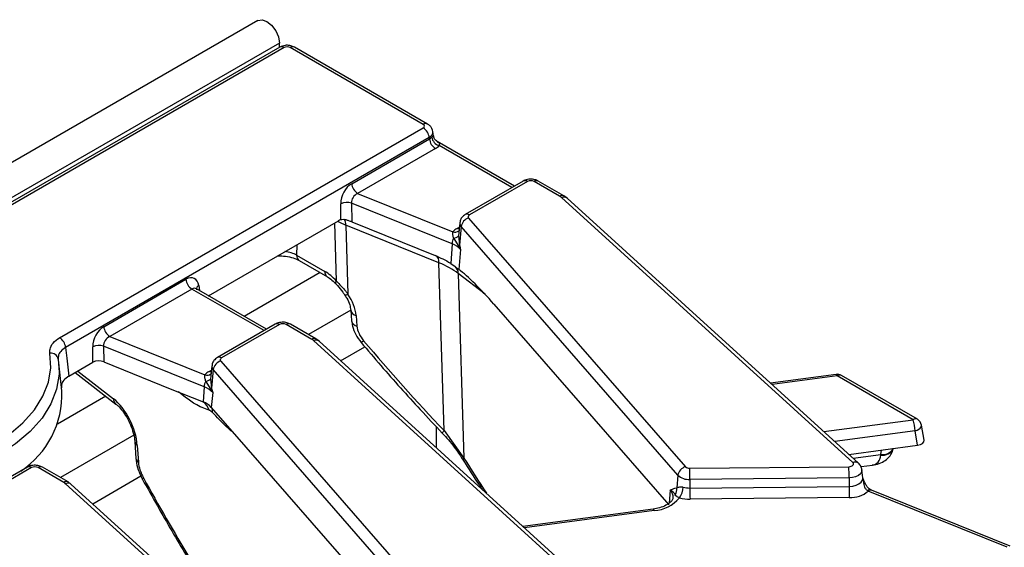
# Model space of a CAD drawing. Units: millimetres. Extents: x -828 to 5376, y -31 to 3696.
# Drawn here: x 3694 to 3888, y 1790 to 1894 of the extents above; entities that cross this region are included whole.
import ezdxf

# ---------------------------------------------------------------- set-up
doc = ezdxf.new("R2010")
doc.units = ezdxf.units.MM
doc.header["$LTSCALE"] = 10

msp = doc.modelspace()

# ---------------------------------------------------------------- linework, layer by layer
at = {"color": 7, "linetype": 'Continuous', "lineweight": 25}
for p, q in [((3740.626, 1893.811), (2563.293, 1214.151)), ((3744.85, 1889.351), (2567.517, 1209.692)), ((3744.962, 1888.546), (3666.907, 1843.486)), ((3745.795, 1888.464), (3667.74, 1843.403)), ((3744.85, 1888.481), (3744.85, 1889.351)), ((3773.246, 1873.294), (3746.969, 1888.464)), ((3774.079, 1873.377), (3747.803, 1888.546)), ((3701.506, 1831.202), (3773.246, 1872.617)), ((3774.42, 1870.697), (3702.68, 1829.282)), ((3774.456, 1870.459), (3774.42, 1870.697)), ((3775.269, 1870.994), (3775.134, 1871.886)), ((3759.114, 1861.603), (3774.456, 1870.459)), ((3791.215, 1861.11), (3775.999, 1869.894)), ((3775.63, 1868.539), (3760.288, 1859.683)), ((3792.95, 1862.111), (3781.53, 1855.518)), ((3793.784, 1862.029), (3782.363, 1855.436)), ((3800.143, 1859.117), (3795.101, 1862.029)), ((3800.977, 1859.2), (3795.934, 1862.111)), ((3760.288, 1859.683), (3779.051, 1852.098)), ((3801.621, 1858.733), (3800.977, 1859.2)), ((3756.986, 1854.521), (3756.951, 1857.652)), ((3778.911, 1849.742), (3759.077, 1857.76)), ((3759.077, 1857.76), (3759.119, 1854.103)), ((3857.975, 1806.578), (3800.5, 1858.861)), ((3859.096, 1806.45), (3801.621, 1858.733)), ((3730.845, 1839.493), (3756.493, 1854.299)), ((3776.337, 1845.998), (3757.991, 1853.414)), ((3757.991, 1853.414), (3758.373, 1839.812)), ((3759.119, 1854.103), (3775.574, 1847.451)), ((3780.435, 1853.906), (3780.223, 1851.93)), ((3780.706, 1853.141), (3780.363, 1849.451)), ((3823.468, 1804.059), (3780.706, 1853.141)), ((3782.189, 1854.814), (3824.951, 1805.732)), ((3780.196, 1851.284), (3780.363, 1849.451)), ((3778.911, 1849.742), (3778.683, 1845.851)), ((3779.205, 1850.852), (3780.167, 1849.328)), ((3748.256, 1847.503), (3753.802, 1844.301)), ((3780.607, 1848.61), (3780.242, 1844.692)), ((3748.773, 1846.429), (3754.319, 1843.227)), ((3777.355, 1812.86), (3776.337, 1845.998)), ((3778.683, 1845.851), (3779.55, 1845.225)), ((3780.13, 1843.875), (3781.248, 1807.46)), ((3710.206, 1833.369), (3726.417, 1842.727)), ((3727.591, 1840.807), (3711.38, 1831.449)), ((3728.492, 1840.852), (3728.432, 1840.895)), ((3742.307, 1832.875), (3728.485, 1840.855)), ((3787.173, 1837.842), (3821.696, 1798.216)), ((3758.928, 1836.643), (3759.104, 1834.535)), ((3759.986, 1835.599), (3760.162, 1833.491)), ((3744.042, 1833.877), (3732.621, 1827.284)), ((3744.875, 1833.795), (3733.455, 1827.202)), ((3751.235, 1830.883), (3746.192, 1833.795)), ((3752.069, 1830.966), (3747.026, 1833.877)), ((3711.38, 1831.449), (3730.143, 1823.864)), ((3809.067, 1778.344), (3751.592, 1830.627)), ((3752.713, 1830.498), (3752.069, 1830.966)), ((3810.188, 1778.216), (3752.713, 1830.498)), ((3708.077, 1826.349), (3708.043, 1829.418)), ((3730.003, 1821.508), (3710.169, 1829.525)), ((3710.169, 1829.525), (3710.204, 1826.457)), ((3756.937, 1826.656), (3761.708, 1829.411)), ((3701.243, 1826.981), (3701.417, 1824.4)), ((3701.938, 1820.695), (3701.343, 1826.236)), ((3703.299, 1823.591), (3708.077, 1826.349)), ((3710.204, 1826.457), (3723.339, 1821.147)), ((3733.281, 1826.58), (3776.043, 1777.498)), ((3704.564, 1824.321), (3712.585, 1818.121)), ((3731.527, 1825.672), (3731.315, 1823.696)), ((3731.798, 1824.907), (3731.454, 1821.217)), ((3774.56, 1775.825), (3731.798, 1824.907)), ((3854.664, 1823.973), (3841.728, 1822.249)), ((3730.296, 1822.618), (3731.259, 1821.094)), ((3731.288, 1823.049), (3731.454, 1821.217)), ((3869.876, 1815.028), (3854.884, 1823.682)), ((3870.709, 1815.11), (3855.718, 1823.764)), ((3723.339, 1821.147), (3729.828, 1818.524)), ((3730.003, 1821.508), (3729.828, 1818.524)), ((3731.699, 1820.376), (3731.427, 1817.456)), ((3731.427, 1817.456), (3738.265, 1809.608)), ((3775.845, 1809.456), (3775.845, 1813.598)), ((3777.355, 1812.86), (3781.248, 1807.46)), ((3870.743, 1809.968), (3870.25, 1812.802)), ((3872.032, 1810.998), (3871.518, 1813.952)), ((3716.325, 1810.726), (3716.553, 1807.394)), ((3716.817, 1809.962), (3717.045, 1806.63)), ((3738.265, 1809.608), (3772.788, 1769.982)), ((3857.211, 1808.165), (3870.743, 1809.968)), ((3695.134, 1805.643), (3683.713, 1799.05)), ((3695.967, 1805.56), (3684.547, 1798.967)), ((3702.327, 1802.649), (3697.284, 1805.56)), ((3703.16, 1802.732), (3698.117, 1805.643)), ((3825.799, 1805.436), (3857.205, 1805.752)), ((3859.597, 1805.761), (3861.83, 1806.059)), ((3859.946, 1803.548), (3859.775, 1805.14)), ((3703.805, 1802.264), (3703.16, 1802.732)), ((3708.029, 1798.422), (3717.538, 1803.912)), ((3823.468, 1804.059), (3823.234, 1801.545)), ((3857.234, 1803.552), (3825.828, 1803.235)), ((3825.828, 1803.235), (3825.831, 1801.538)), ((3857.234, 1803.552), (3857.237, 1801.855)), ((3760.158, 1750.11), (3702.684, 1802.392)), ((3761.28, 1749.982), (3703.805, 1802.264)), ((3822.877, 1801.505), (3823.234, 1801.545)), ((3825.831, 1801.538), (3857.237, 1801.855)), ((3861.023, 1800.935), (3860.869, 1801.019)), ((3888.411, 1789.864), (3861.023, 1800.935)), ((3889.036, 1790.048), (3861.648, 1801.119)), ((3857.266, 1799.654), (3825.86, 1799.338)), ((3818.576, 1797.376), (3792.889, 1793.952))]:
    msp.add_line(p, q, dxfattribs=at)
at = {"color": 8, "linetype": 'Continuous', "lineweight": 25}
for p, q in [((3790.727, 1860.828), (3776.368, 1869.117)), ((3756.107, 1842.393), (3755.783, 1853.889)), ((3779.894, 1852.778), (3780.342, 1853.037)), ((3780.241, 1851.929), (3780.196, 1851.284)), ((3748.288, 1849.563), (3748.256, 1847.503)), ((3752.89, 1844.052), (3737.918, 1835.409)), ((3785.439, 1839.77), (3780.13, 1843.875)), ((3728.953, 1841.49), (3729.104, 1840.498)), ((3741.819, 1832.594), (3727.591, 1840.807)), ((3758.926, 1836.651), (3750.574, 1831.829)), ((3705.066, 1824.611), (3712.112, 1819.164)), ((3730.986, 1824.544), (3731.433, 1824.803)), ((3731.332, 1823.695), (3731.288, 1823.049)), ((3854.884, 1823.682), (3842.036, 1821.969)), ((3726.008, 1819.671), (3724.931, 1820.503)), ((3726.008, 1819.671), (3725.958, 1820.088)), ((3710.612, 1819.646), (3701.085, 1814.146)), ((3852.249, 1812.678), (3869.876, 1815.028)), ((3870.25, 1812.802), (3854.432, 1810.693)), ((3716.121, 1811.94), (3701.666, 1803.595)), ((3863.499, 1808.154), (3863.655, 1809.023)), ((3858.025, 1807.424), (3863.499, 1808.154)), ((3821.968, 1801.136), (3821.727, 1798.547)), ((3818.796, 1797.085), (3793.196, 1793.673))]:
    msp.add_line(p, q, dxfattribs=at)
at = {"color": 7, "linetype": 'Continuous', "lineweight": 25, "flags": 128}
for points in [[(3740.626, 1893.811), (3741.428, 1893.967), (3742.375, 1893.638), (3743.323, 1892.874), (3744.125, 1891.791), (3744.662, 1890.554), (3744.85, 1889.351)], [(3782.363, 1855.436), (3782.268, 1855.372), (3782.192, 1855.3), (3782.136, 1855.223), (3782.102, 1855.141), (3782.09, 1855.057), (3782.101, 1854.974), (3782.134, 1854.892), (3782.189, 1854.814)], [(3656.676, 1803.36), (3661.618, 1803.273), (3666.54, 1803.543), (3671.365, 1804.168), (3676.016, 1805.136), (3680.421, 1806.432), (3684.51, 1808.037), (3688.218, 1809.925), (3691.488, 1812.066), (3694.268, 1814.426), (3696.514, 1816.969), (3698.191, 1819.654), (3699.272, 1822.439), (3699.741, 1825.281), (3699.59, 1828.134)], [(3702.68, 1829.282), (3702.911, 1827.159), (3703.299, 1823.591)], [(3733.455, 1827.202), (3733.36, 1827.138), (3733.284, 1827.066), (3733.228, 1826.989), (3733.194, 1826.907), (3733.182, 1826.823), (3733.193, 1826.739), (3733.226, 1826.658), (3733.281, 1826.58)], [(3857.205, 1805.752), (3857.448, 1805.774), (3857.673, 1805.831), (3857.864, 1805.92), (3858.009, 1806.035), (3858.096, 1806.168), (3858.119, 1806.309), (3858.078, 1806.449), (3857.975, 1806.578)]]:
    msp.add_lwpolyline(points, dxfattribs=at)
at = {"color": 8, "linetype": 'Continuous', "lineweight": 25, "flags": 128}
for points in [[(3780.298, 1852.628), (3780.111, 1852.676), (3779.894, 1852.778)], [(3756.026, 1841.8), (3756.007, 1841.823), (3755.971, 1841.959), (3756.004, 1842.152), (3756.107, 1842.393)], [(3757.734, 1839.668), (3757.762, 1839.642), (3757.884, 1839.637), (3758.091, 1839.694), (3758.373, 1839.812)], [(3701.417, 1824.4), (3701.401, 1824.008), (3700.912, 1821.046), (3699.785, 1818.144), (3698.038, 1815.346), (3695.697, 1812.696), (3692.8, 1810.236), (3689.392, 1808.005), (3685.528, 1806.037), (3681.266, 1804.365), (3676.676, 1803.014), (3671.829, 1802.005), (3666.801, 1801.354), (3661.671, 1801.072), (3656.521, 1801.164)], [(3731.389, 1824.394), (3731.203, 1824.442), (3730.986, 1824.544)], [(3854.884, 1823.682), (3854.814, 1823.834), (3854.745, 1823.932), (3854.682, 1823.973), (3854.664, 1823.973)], [(3870.25, 1812.802), (3870.658, 1812.938), (3871.011, 1813.125), (3871.285, 1813.349), (3871.46, 1813.596), (3871.525, 1813.848), (3871.518, 1813.952)], [(3859.774, 1805.148), (3859.779, 1805.101), (3859.713, 1804.708), (3859.47, 1804.338), (3859.069, 1804.018), (3858.537, 1803.77), (3857.911, 1803.611), (3857.234, 1803.552)], [(3717.843, 1803.253), (3717.841, 1803.299), (3717.9, 1803.396), (3718.029, 1803.528)], [(3857.237, 1801.855), (3857.958, 1801.918), (3858.626, 1802.087), (3859.194, 1802.352), (3859.621, 1802.693), (3859.879, 1803.087), (3859.95, 1803.507), (3859.947, 1803.543)], [(3818.796, 1797.085), (3818.727, 1797.234), (3818.66, 1797.332), (3818.598, 1797.374), (3818.576, 1797.376)]]:
    msp.add_lwpolyline(points, dxfattribs=at)
at = {"color": 8, "linetype": 'Continuous', "lineweight": 25}
for centre, radius, start, end in [((3745.308, 1887.793), 0.829, 54.01818, 114.67136), ((3747.454, 1887.818), 0.807, 64.41317, 126.89728), ((3773.73, 1872.649), 0.807, 64.37729, 126.9008), ((3793.296, 1861.358), 0.829, 54.01818, 114.67136), ((3795.589, 1861.348), 0.838, 65.6763, 125.63416), ((3800.632, 1858.437), 0.838, 65.65488, 125.63599), ((3800.956, 1857.877), 1.084, 52.12354, 114.85248), ((3781.876, 1854.765), 0.829, 54.01486, 114.7088), ((3756.189, 1853.529), 1.805, 356.34162, 36.50226), ((3781.417, 1853.824), 0.985, 175.02082, 223.84664), ((3779.471, 1853.234), 1.211, 249.71006, 310.93125), ((3749.472, 1847.427), 1.219, 176.42553, 234.96706), ((3774.915, 1846.199), 1.437, 351.94487, 58.01225), ((3755.023, 1844.226), 1.223, 176.48255, 234.27736), ((3729.339, 1840.721), 0.86, 116.62252, 182.65244), ((3760.256, 1836.933), 1.361, 192.71451, 258.54182), ((3744.388, 1833.124), 0.829, 54.01818, 114.67136), ((3746.679, 1833.124), 0.829, 65.32864, 125.98182), ((3760.43, 1834.821), 1.357, 192.16682, 258.60526), ((3751.72, 1830.238), 0.807, 64.39146, 126.89941), ((3752.048, 1829.649), 1.078, 51.93133, 115.04469), ((3759.425, 1832.847), 3.022, 301.04562, 312.40119), ((3732.968, 1826.531), 0.829, 54.01486, 114.7088), ((3730.563, 1825), 1.211, 249.71006, 310.93125), ((3732.509, 1825.59), 0.985, 175.02082, 223.84664), ((3855.372, 1823.011), 0.829, 65.32864, 125.98182), ((3713.433, 1819.133), 1.321, 178.65593, 229.47718), ((3730.553, 1816.755), 1.13, 344.2897, 33.3336), ((3870.363, 1814.357), 0.829, 65.32864, 125.98182), ((3778.25, 1811.751), 1.425, 128.92454, 153.37735), ((3717.347, 1810.844), 1.029, 186.26774, 238.99137), ((3863.819, 1810.406), 2.411, 262.11729, 333.5866), ((3863.842, 1810.593), 2.463, 261.99977, 329.16322), ((3717.577, 1807.513), 1.03, 186.66635, 238.96502), ((3781.504, 1807.17), 0.387, 131.49861, 195.65716), ((3858.431, 1805.601), 1.078, 51.84771, 115.05048), ((3695.48, 1804.89), 0.829, 54.01818, 114.67136), ((3697.771, 1804.89), 0.829, 65.32864, 125.98182), ((3702.812, 1802.004), 0.807, 64.39146, 126.89941), ((3860.1, 1802.95), 0.136, 288.74083, 326.6676), ((3703.14, 1801.415), 1.078, 51.93133, 115.04469), ((3820.536, 1799.747), 1.995, 353.78317, 44.10802), ((3861.317, 1800.634), 0.591, 76.68025, 139.29572), ((3861.491, 1800.5), 0.639, 75.80255, 137.07673)]:
    msp.add_arc(centre, radius, start, end, dxfattribs=at)
at = {"color": 7, "linetype": 'Continuous', "lineweight": 25}
for centre, radius, start, end in [((3771.843, 1870.44), 2.59, 5.689, 57.19914), ((3776.988, 1871.14), 2.116, 189.89729, 252.9741), ((3777.033, 1870.716), 2.59, 185.689, 237.19914), ((3761.691, 1861.859), 2.59, 185.689, 237.19914), ((3794.442, 1860.758), 1.431, 62.60967, 117.39033), ((3799.126, 1857.329), 2.058, 48.09568, 60.35333), ((3758.16, 1854.818), 3.081, 72.67887, 113.1038), ((3782.762, 1852.812), 2.082, 105.9697, 170.90825), ((3781.452, 1849.986), 3.198, 119.15672, 138.65743), ((3779.171, 1852.286), 1.434, 271.36241, 315.65945), ((3782.085, 1849.496), 3.183, 154.79004, 175.56694), ((3777.358, 1845.579), 4.444, 43.00502, 69.5396), ((3779.423, 1850.721), 1.58, 298.11213, 306.50121), ((3778.322, 1843.899), 1.807, 359.24382, 47.21993), ((3728.994, 1842.984), 2.59, 185.689, 237.19914), ((3745.534, 1832.524), 1.431, 62.60967, 117.39033), ((3712.782, 1833.625), 2.59, 185.689, 237.19914), ((3700.103, 1829.025), 2.59, 5.689, 57.19914), ((3750.217, 1829.095), 2.058, 48.09568, 60.35333), ((3699.803, 1826.678), 1.471, 11.86891, 98.34506), ((3709.252, 1826.584), 3.081, 72.67887, 113.1038), ((3733.854, 1824.578), 2.082, 105.9697, 170.90825), ((3732.543, 1821.752), 3.198, 119.15672, 138.65743), ((3854.884, 1822.321), 1.667, 60.00269, 97.59149), ((3733.177, 1821.262), 3.183, 154.79004, 175.56694), ((3730.262, 1824.052), 1.434, 271.36241, 315.65945), ((3683.804, 1820.015), 18.147, 303.57689, 2.14943), ((3728.449, 1817.345), 4.444, 43.00502, 69.5396), ((3730.515, 1822.487), 1.58, 298.11213, 306.50121), ((3728.364, 1814.6), 4.189, 43.00502, 69.5396), ((3728.107, 1816.112), 2.963, 14.8618, 54.4946), ((3862.983, 1812.724), 7.268, 0.61471, 18.48144), ((3869.876, 1813.667), 1.667, 9.87616, 60.00269), ((3696.626, 1804.29), 1.431, 62.60967, 117.39033), ((3825.524, 1803.73), 2.082, 105.9697, 170.90825), ((3825.72, 1806.571), 1.138, 227.52371, 274.0055), ((3734.031, 1803.127), 91.797, 0.06755, 1.44124), ((3765.437, 1803.444), 91.797, 0.06755, 1.44124), ((3701.309, 1800.861), 2.058, 48.09568, 60.35333), ((3825.607, 1806.395), 3.168, 227.52371, 274.0055), ((3821.465, 1801.23), 1.796, 325.85177, 10.12484), ((3820.767, 1801.885), 3.762, 322.92677, 357.37762), ((3825.767, 1806.029), 4.492, 253.93763, 270.81824), ((3917.628, 1801.647), 91.797, 180.06755, 181.44124), ((3949.034, 1801.963), 91.797, 180.06755, 181.44124), ((3857.487, 1805.16), 5.51, 267.70445, 309.93322), ((3818.393, 1804.021), 6.948, 273.32295, 320.67209), ((3825.758, 1806.528), 7.191, 253.93763, 270.81824)]:
    msp.add_arc(centre, radius, start, end, dxfattribs=at)
for centre, major_axis, ratio, start_param, end_param in [((3746.382, 1888.119), (0.833, 0), 0.5816896, 0.7891963, 2.3523964), ((3772.65, 1872.956), (0.84, 0), 0.5729191, 5.5015852, 7.0647854), ((3772.65, 1871.595), (2.541, -0.245), 0.5636437, 5.555947, 5.8547241), ((3772.65, 1870.234), (4.198, 0), 0.5729191, 5.5015852, 5.8003624), ((3759.356, 1858.783), (1.468, 2.998), 0.6356551, 0.7572928, 2.2408226), ((3760.53, 1858.224), (0.97, 1.375), 0.7910954, 0.8952757, 2.3788056), ((3756.735, 1851.479), (1.468, 2.998), 0.6356551, 0.5517795, 0.7572928), ((3766.772, 1838.02), (16.67, 0.107), 0.5814205, 0.6375987, 0.9559256), ((3726.623, 1839.886), (1.425, 3.021), 0.625261, 5.5330199, 7.0165498), ((3753.987, 1838.284), (-3.939, 6.385), 0.556894, 5.0357844, 5.4815894), ((3786.173, 1835.893), (-8.502, 9.955), 0.1550669, 4.7760319, 5.6485218), ((3753.766, 1837.802), (-5.079, 5.649), 0.6420855, 3.8442164, 4.5020711), ((3710.448, 1830.549), (1.468, 2.998), 0.6356551, 0.7572928, 2.2408226), ((3763.618, 1832.267), (-2.822, 3.138), 0.6420855, 0.7026237, 1.5202387), ((3711.622, 1829.99), (0.97, 1.375), 0.7910954, 0.8952757, 2.3788056), ((3890.983, 1929.835), (-169.589, 188.611), 0.6420855, 1.5202387, 1.6142218), ((3709.253, 1825.662), (1.667, -0.002), 0.5809825, 0.9642575, 2.3541434), ((3712.299, 1813.148), (-3.218, 6.796), 0.4708651, 4.0177839, 5.5362204), ((3870.356, 1810.905), (1.684, -0.004), 0.5714914, 4.9456928, 6.3838025), ((3719.556, 1804.861), (-1.788, 3.776), 0.4708651, 0.8761913, 1.7030439), ((3861.371, 1811.042), (-1.192, 4.881), 0.3656052, 3.9581902, 3.9930967)]:
    msp.add_ellipse(centre, major_axis=major_axis, ratio=ratio, start_param=start_param, end_param=end_param, dxfattribs=at)
at = {"color": 8, "linetype": 'Continuous', "lineweight": 25}
for centre, major_axis, ratio, start_param, end_param in [((3772.65, 1871.595), (2.49, 0.25), 0.574868, 5.443921, 6.3202588), ((3767.56, 1861.207), (16.673, -0.079), 0.5729855, 3.9743506, 4.1037679), ((3744.726, 1845.525), (5.001, 0.03), 0.5542292, 0.7837342, 1.3186442), ((3727.797, 1839.327), (0.563, 1.585), 0.6659937, 6.1610577, 6.9463746), ((3858.681, 1911.835), (-107.447, 226.911), 0.4708651, 1.8170175, 1.8508414), ((3859.449, 1810.786), (-3.236, 4.393), 0.5560595, 2.8450748, 3.7009107), ((3809.772, 1883.601), (-107.447, 226.911), 0.4708651, 1.7030439, 1.8508414)]:
    msp.add_ellipse(centre, major_axis=major_axis, ratio=ratio, start_param=start_param, end_param=end_param, dxfattribs=at)
at = {"color": 7, "linetype": 'Continuous', "lineweight": 25}
for points, knots in [([(3747.803, 1888.546), (3747.576, 1888.651), (3747.083, 1888.881), (3746.173, 1888.948), (3745.434, 1888.795), (3745.052, 1888.593), (3744.962, 1888.546)], [0, 0, 0, 0, 0.25477267, 0.55543929, 0.89541244, 1, 1, 1, 1]), ([(3775.109, 1871.908), (3775.069, 1872.099), (3774.983, 1872.504), (3774.601, 1873.018), (3774.251, 1873.259), (3774.079, 1873.377)], [0, 0, 0, 0, 0.3113985, 0.6626844, 1, 1, 1, 1]), ([(3776.027, 1869.891), (3775.887, 1869.989), (3775.585, 1870.199), (3775.325, 1870.638), (3775.3, 1870.918), (3775.292, 1870.999)], [0, 0, 0, 0, 0.3814297, 0.8210404, 1, 1, 1, 1]), ([(3795.934, 1862.111), (3795.708, 1862.217), (3795.205, 1862.453), (3794.271, 1862.533), (3793.479, 1862.385), (3793.064, 1862.17), (3792.95, 1862.111)], [0, 0, 0, 0, 0.2429706, 0.5417453, 0.8748211, 1, 1, 1, 1]), ([(3781.53, 1855.518), (3781.29, 1855.342), (3780.85, 1855.02), (3780.501, 1854.408), (3780.477, 1854.033), (3780.469, 1853.907)], [0, 0, 0, 0, 0.4440915, 0.8134881, 1, 1, 1, 1]), ([(3756.986, 1854.521), (3757.128, 1854.549), (3757.412, 1854.604), (3757.946, 1854.514), (3758.511, 1854.341), (3758.913, 1854.185), (3759.1, 1854.11), (3759.119, 1854.103)], [0, 0, 0, 0, 0.2317076, 0.4625003, 0.7156973, 0.9722542, 1, 1, 1, 1]), ([(3779.051, 1852.098), (3779.033, 1852.056), (3778.963, 1851.896), (3778.983, 1851.474), (3779.124, 1851.079), (3779.205, 1850.852)], [0, 0, 0, 0, 0.1321167, 0.501715, 1, 1, 1, 1]), ([(3780.167, 1849.328), (3780.319, 1849.096), (3780.474, 1848.859), (3780.605, 1848.615), (3780.607, 1848.61)], [0, 0, 0, 0, 0.980319, 1, 1, 1, 1]), ([(3780.363, 1849.451), (3780.443, 1849.176), (3780.526, 1848.896), (3780.606, 1848.615), (3780.607, 1848.61)], [0, 0, 0, 0, 0.9824149, 1, 1, 1, 1]), ([(3744.431, 1847.336), (3744.848, 1847.342), (3745.817, 1847.357), (3747.25, 1847.081), (3748.252, 1846.716), (3748.676, 1846.482), (3748.773, 1846.429)], [0, 0, 0, 0, 0.25008364, 0.58065491, 0.90452103, 1, 1, 1, 1]), ([(3775.574, 1847.451), (3776.595, 1846.999), (3777.648, 1846.533), (3778.654, 1845.87), (3778.683, 1845.851)], [0, 0, 0, 0, 0.9708781, 1, 1, 1, 1]), ([(3779.55, 1845.225), (3779.802, 1845.031), (3780.055, 1844.836), (3780.242, 1844.692), (3780.242, 1844.692)], [0, 0, 0, 0, 0.9987981, 1, 1, 1, 1]), ([(3754.319, 1843.227), (3754.452, 1843.145), (3754.902, 1842.869), (3755.502, 1842.362), (3755.929, 1841.904), (3756.023, 1841.804)], [0, 0, 0, 0, 0.2479681, 0.8353887, 1, 1, 1, 1]), ([(3756.023, 1841.798), (3756.118, 1841.694), (3756.577, 1841.191), (3757.199, 1840.465), (3757.604, 1839.827), (3757.713, 1839.655)], [0, 0, 0, 0, 0.1598795, 0.7745776, 1, 1, 1, 1]), ([(3756.107, 1842.393), (3756.731, 1841.738), (3757.517, 1840.914), (3758.228, 1840), (3758.373, 1839.812)], [0, 0, 0, 0, 0.7947544, 1, 1, 1, 1]), ([(3757.738, 1839.661), (3757.88, 1839.438), (3758.302, 1838.777), (3758.769, 1837.684), (3758.877, 1836.974), (3758.928, 1836.643)], [0, 0, 0, 0, 0.2137636, 0.6326202, 1, 1, 1, 1]), ([(3747.026, 1833.877), (3746.8, 1833.983), (3746.297, 1834.219), (3745.363, 1834.299), (3744.57, 1834.151), (3744.155, 1833.936), (3744.042, 1833.877)], [0, 0, 0, 0, 0.2429706, 0.5417453, 0.8748211, 1, 1, 1, 1]), ([(3759.104, 1834.535), (3759.152, 1834.186), (3759.278, 1833.276), (3759.856, 1831.783), (3760.601, 1830.776), (3760.984, 1830.258)], [0, 0, 0, 0, 0.23197041, 0.60523999, 1, 1, 1, 1]), ([(3699.59, 1828.134), (3699.576, 1828.394), (3699.539, 1829.084), (3700.083, 1830.199), (3701.032, 1830.868), (3701.506, 1831.202)], [0, 0, 0, 0, 0.2327105, 0.6163634, 1, 1, 1, 1]), ([(3760.984, 1830.258), (3762.278, 1828.736), (3766.091, 1824.251), (3771.424, 1818.287), (3775.532, 1813.924), (3776.976, 1812.39)], [0, 0, 0, 0, 0.24989854, 0.73622099, 1, 1, 1, 1]), ([(3702.68, 1829.282), (3702.324, 1829.036), (3701.611, 1828.545), (3701.204, 1827.705), (3701.232, 1827.179), (3701.243, 1826.981)], [0, 0, 0, 0, 0.38366, 0.7672434, 1, 1, 1, 1]), ([(3732.621, 1827.284), (3732.382, 1827.108), (3731.942, 1826.786), (3731.592, 1826.174), (3731.569, 1825.799), (3731.561, 1825.673)], [0, 0, 0, 0, 0.4440915, 0.8134881, 1, 1, 1, 1]), ([(3703.299, 1823.591), (3702.943, 1823.34), (3702.232, 1822.838), (3701.827, 1822.008), (3701.85, 1821.496), (3701.859, 1821.306)], [0, 0, 0, 0, 0.38628018, 0.77257631, 1, 1, 1, 1]), ([(3730.143, 1823.864), (3730.124, 1823.822), (3730.055, 1823.662), (3730.074, 1823.24), (3730.215, 1822.845), (3730.296, 1822.618)], [0, 0, 0, 0, 0.1321167, 0.501715, 1, 1, 1, 1]), ([(3731.259, 1821.094), (3731.411, 1820.861), (3731.565, 1820.625), (3731.696, 1820.381), (3731.699, 1820.376)], [0, 0, 0, 0, 0.980319, 1, 1, 1, 1]), ([(3731.454, 1821.217), (3731.535, 1820.942), (3731.617, 1820.662), (3731.698, 1820.381), (3731.699, 1820.376)], [0, 0, 0, 0, 0.9824149, 1, 1, 1, 1]), ([(3712.585, 1818.121), (3712.726, 1818.004), (3713.127, 1817.673), (3713.892, 1816.816), (3714.761, 1815.519), (3715.517, 1813.999), (3716.045, 1812.473), (3716.269, 1811.374), (3716.313, 1810.859), (3716.325, 1810.726)], [0, 0, 0, 0, 0.0900924, 0.2557, 0.4281258, 0.6052076, 0.7828838, 0.9436058, 1, 1, 1, 1]), ([(3730.971, 1816.872), (3730.056, 1817.225), (3728.443, 1817.847), (3726.743, 1819.12), (3726.008, 1819.671)], [0, 0, 0, 0, 0.567308, 1, 1, 1, 1]), ([(3731.641, 1816.449), (3731.59, 1816.503), (3731.427, 1816.677), (3731.192, 1816.82), (3731.03, 1816.858), (3730.971, 1816.872)], [0, 0, 0, 0, 0.2231413, 0.7191178, 1, 1, 1, 1]), ([(3776.97, 1812.383), (3777.075, 1812.276), (3778.038, 1811.297), (3779.501, 1809.539), (3780.621, 1807.794), (3781.097, 1807.051)], [0, 0, 0, 0, 0.0659457, 0.602344, 1, 1, 1, 1]), ([(3861.805, 1806.087), (3861.918, 1806.092), (3862.509, 1806.117), (3863.494, 1806.453), (3864.664, 1807.136), (3865.579, 1808.136), (3865.857, 1808.982), (3865.997, 1809.406)], [0, 0, 0, 0, 0.0603714, 0.3138654, 0.541752, 0.770243, 1, 1, 1, 1]), ([(3716.553, 1807.394), (3716.587, 1807.082), (3716.68, 1806.201), (3717.088, 1804.769), (3717.604, 1803.732), (3717.843, 1803.253)], [0, 0, 0, 0, 0.2276184, 0.64306, 1, 1, 1, 1]), ([(3781.132, 1807.066), (3782.18, 1805.389), (3783.395, 1803.444), (3784.646, 1801.554), (3784.818, 1801.294)], [0, 0, 0, 0, 0.8624726, 1, 1, 1, 1]), ([(3859.759, 1805.158), (3859.719, 1805.379), (3859.627, 1805.875), (3859.286, 1806.245), (3859.096, 1806.45)], [0, 0, 0, 0, 0.4454986, 1, 1, 1, 1]), ([(3698.117, 1805.643), (3697.892, 1805.749), (3697.388, 1805.985), (3696.455, 1806.065), (3695.662, 1805.917), (3695.247, 1805.702), (3695.134, 1805.643)], [0, 0, 0, 0, 0.2429706, 0.5417453, 0.8748211, 1, 1, 1, 1]), ([(3717.843, 1803.253), (3718.819, 1801.5), (3721.651, 1796.416), (3726.486, 1788.145), (3731.558, 1779.804), (3734.779, 1774.841), (3735.971, 1773.004)], [0, 0, 0, 0, 0.1689212, 0.4899245, 0.8111634, 1, 1, 1, 1]), ([(3859.939, 1803.547), (3859.943, 1803.539), (3859.95, 1803.525), (3859.949, 1803.54), (3859.949, 1803.546)], [0, 0, 0, 0, 0.570197, 1, 1, 1, 1]), ([(3860.215, 1802.876), (3860.182, 1802.952), (3860.091, 1803.162), (3860.013, 1803.373), (3859.964, 1803.508)], [0, 0, 0, 0, 0.36381966, 1, 1, 1, 1]), ([(3860.869, 1801.019), (3860.802, 1801.067), (3860.573, 1801.229), (3860.253, 1801.863), (3860.187, 1802.437), (3860.144, 1802.821)], [0, 0, 0, 0, 0.1210288, 0.412205, 1, 1, 1, 1]), ([(3861.457, 1801.214), (3861.428, 1801.227), (3861.29, 1801.29), (3860.996, 1801.545), (3860.605, 1802.059), (3860.358, 1802.535), (3860.232, 1802.837), (3860.216, 1802.876)], [0, 0, 0, 0, 0.0638263, 0.2975711, 0.5648468, 0.9428638, 1, 1, 1, 1]), ([(3821.968, 1801.136), (3821.97, 1801.137), (3822.264, 1801.295), (3822.572, 1801.401), (3822.877, 1801.505)], [0, 0, 0, 0, 0.0067027, 1, 1, 1, 1]), ([(3822.952, 1800.221), (3822.711, 1800.55), (3822.469, 1800.88), (3821.971, 1801.134), (3821.968, 1801.136)], [0, 0, 0, 0, 0.9942084, 1, 1, 1, 1]), ([(3823.234, 1801.545), (3823.406, 1801.644), (3823.65, 1801.783), (3824.118, 1801.795), (3824.359, 1801.758), (3824.467, 1801.729), (3824.524, 1801.713)], [0, 0, 0, 0, 0.58495568, 0.82562581, 0.90652584, 1, 1, 1, 1]), ([(3861.71, 1801.095), (3861.652, 1801.115), (3861.574, 1801.143), (3861.482, 1801.199), (3861.457, 1801.214)], [0, 0, 0, 0, 0.7304479, 1, 1, 1, 1]), ([(3822.489, 1799.538), (3822.483, 1799.456), (3822.471, 1799.272), (3822.074, 1798.736), (3821.184, 1798.112), (3819.95, 1797.615), (3819.004, 1797.451), (3818.576, 1797.376)], [0, 0, 0, 0, 0.16548793, 0.37372065, 0.59713802, 0.8174321, 1, 1, 1, 1]), ([(3823.768, 1799.618), (3823.724, 1799.635), (3823.545, 1799.705), (3823.394, 1799.779), (3823.107, 1799.956), (3823.027, 1800.093), (3822.952, 1800.221)], [0, 0, 0, 0, 0.0781482, 0.320137, 0.3649048, 1, 1, 1, 1])]:
    msp.add_open_spline(points, degree=3, knots=knots, dxfattribs=at)
at = {"color": 8, "linetype": 'Continuous', "lineweight": 25}
for points, knots in [([(3774.903, 1870.777), (3774.977, 1870.846), (3775.078, 1870.942), (3775.206, 1871.026), (3775.284, 1871.052), (3775.256, 1871), (3775.252, 1870.992)], [0, 0, 0, 0, 0.3166137, 0.4370046, 0.9058529, 1, 1, 1, 1]), ([(3775.984, 1869.869), (3776.083, 1869.819), (3776.294, 1869.714), (3776.447, 1869.483), (3776.393, 1869.233), (3776.368, 1869.117)], [0, 0, 0, 0, 0.3175368, 0.680947, 1, 1, 1, 1]), ([(3735.913, 1812.307), (3735.371, 1812.782), (3733.937, 1814.038), (3732.521, 1815.525), (3731.641, 1816.449)], [0, 0, 0, 0, 0.3785305, 1, 1, 1, 1]), ([(3860.144, 1802.821), (3860.097, 1803.064), (3860.05, 1803.312), (3859.942, 1803.544), (3859.939, 1803.55)], [0, 0, 0, 0, 0.9748006, 1, 1, 1, 1])]:
    msp.add_open_spline(points, degree=3, knots=knots, dxfattribs=at)

doc.saveas('drawing.dxf')
